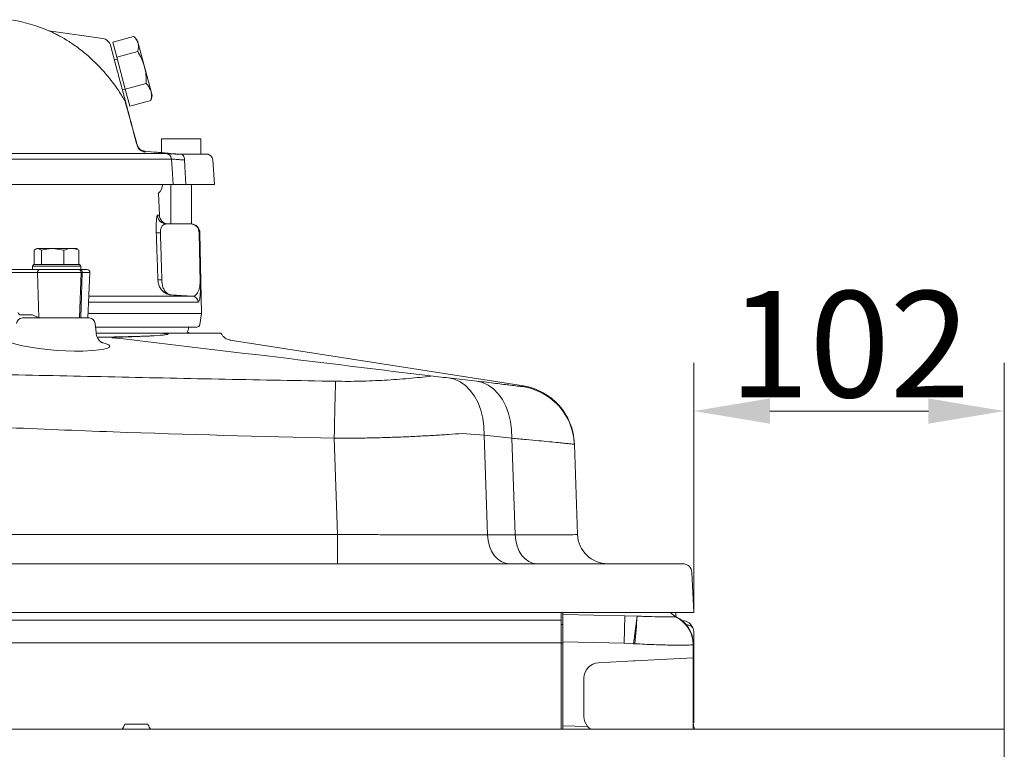
# Model space of a CAD drawing. Extents: x 7547 to 10932, y -1661 to 515.
# Drawn here: x 9434 to 9758, y 256 to 496 of the extents above; entities that cross this region are included whole.
import ezdxf

# ---------------------------------------------------------------- set-up
doc = ezdxf.new("R2010")
doc.units = 0
doc.header["$LTSCALE"] = 5
doc.layers.add('LAYER16', color=30, linetype='Continuous')
doc.layers.add('SLD-0', color=7, linetype='Continuous')
doc.styles.add('Brunner 2014', font='arial.ttf', dxfattribs={"height": 35})
doc.dimstyles.new('Brunner 2014', dxfattribs={"dimscale": 5, "dimtxt": 35, "dimasz": 5, "dimexe": 3.175, "dimexo": 0, "dimgap": 0.762, "dimtad": 1, "dimdec": 0, "dimrnd": 1e-08, "dimtxsty": 'Brunner 2014', "dimcen": 0.09, "dimdle": 10, "dimclrd": 7, "dimclre": 7, "dimclrt": 7, "dimadec": 1, "dimazin": 2, "dimtfac": 0.666667, "dimtdec": 0, "dimtmove": 0, "dimatfit": 3, "dimldrblk": 'Filled-1', "dimfxl": 1, "dimtolj": 1, "dimlwd": 5, "dimlwe": 5, "dimarcsym": 0})

# ---------------------------------------------------------------- blocks, each defined once
blk = doc.blocks.new('*D241')
at = {"layer": 'Defpoints', "color": 0, "lineweight": 5}
for p in [(9758.35, 367.34), (9656.1, 301.02), (9758.35, 262.52)]:
    blk.add_point(p, dxfattribs=at)
at = {"layer": 'SLD-0', "color": 7, "linetype": 'Continuous', "lineweight": 5}
for p, q in [((9656.1, 301.02), (9656.1, 383.22)), ((9758.35, 262.52), (9758.35, 383.22)), ((9681.1, 367.34), (9733.35, 367.34))]:
    blk.add_line(p, q, dxfattribs=at)
at = {"layer": 'SLD-0', "color": 7, "lineweight": 5}
for points in [[(9681.1, 371.51), (9681.1, 363.18), (9656.1, 367.34)], [(9733.35, 371.51), (9733.35, 363.18), (9758.35, 367.34)]]:
    blk.add_solid(points, dxfattribs=at)
at = {"layer": 'SLD-0', "color": 7, "insert": (9707.38, 406.89), "char_height": 35, "attachment_point": 2, "style": 'Brunner 2014'}
blk.add_mtext('\\A1;102', dxfattribs=at)
blk = doc.blocks.new('Filled-1')
at = {"color": 0}
for p, q in [((0, 0), (-1, 0.167)), ((-1, 0.167), (-1, -0.167)), ((-1, 0), (0, 0)), ((-1, -0.167), (0, 0))]:
    blk.add_line(p, q, dxfattribs=at)
at = {"color": 0, "flags": 128}
blk.add_lwpolyline([(-1, -0.167), (0, 0), (-1, 0.167), (-1, -0.167)], dxfattribs=at)
at = {"color": 0}
blk.add_solid([(-1, -0.167), (0, 0), (-1, 0.167), (-1, -0.167)], dxfattribs=at)

msp = doc.modelspace()

# ---------------------------------------------------------------- linework, layer by layer
at = {"color": 7, "linetype": 'Continuous', "lineweight": 18}
for p, q in [((9461.34, 490.1), (9444.26, 492.5)), ((9464.56, 488.96), (9471.46, 490.81)), ((9472.66, 489.62), (9471.64, 490.64)), ((9463.8, 487.91), (9466.15, 479.16)), ((9464.56, 488.96), (9465.88, 484.01)), ((9472.66, 489.62), (9472.95, 488.56)), ((9472.95, 488.56), (9475.03, 480.79)), ((9465.88, 484.01), (9472.79, 485.86)), ((9465.88, 484.01), (9468.72, 473.42)), ((9466.07, 483.3), (9465.11, 483.04)), ((9475.03, 480.79), (9477.2, 472.67)), ((9468.72, 473.42), (9475.63, 475.27)), ((9467.75, 473.19), (9468.71, 473.45)), ((9468.72, 473.42), (9470.23, 467.78)), ((9477.2, 472.67), (9477.58, 471.27)), ((9477.2, 469.87), (9477.58, 471.27)), ((9470.23, 467.78), (9477.14, 469.64)), ((9477.19, 469.87), (9477.14, 469.64)), ((9472.57, 455), (9472.64, 454.93)), ((9480.6, 457.02), (9480.6, 452.5)), ((9493.6, 457.02), (9480.6, 457.02)), ((9493.6, 452.02), (9493.6, 457.02)), ((9267.74, 452.23), (9482.12, 452.23)), ((9475.28, 452.72), (9475.18, 452.71)), ((9478.2, 452.71), (9475.21, 452.98)), ((9475.21, 452.96), (9475.28, 452.72)), ((9485.13, 452.03), (9485.44, 452.02)), ((9485.44, 452.02), (9487.08, 452.02)), ((9487.08, 452.02), (9495.09, 452.02)), ((9483.93, 450.38), (9267.5, 450.38)), ((9486.84, 450.17), (9486.44, 450.19)), ((9488.2, 450.16), (9486.84, 450.17)), ((9498.1, 442.02), (9497.53, 450.16)), ((9267.66, 442.02), (9484.48, 442.02)), ((9483.7, 442.02), (9483.7, 429.02)), ((9488.67, 442.02), (9498.1, 442.02)), ((9490.5, 429.04), (9490.5, 442.02)), ((9479.93, 431.92), (9479.68, 439.11)), ((9479.31, 431.92), (9479.93, 431.92)), ((9482.3, 429.02), (9490.19, 429.02)), ((9490.19, 429.02), (9490.3, 429.02)), ((9493.33, 409.64), (9493.05, 426.08)), ((9493.19, 426.08), (9493.47, 409.64)), ((9493.31, 426.08), (9493.19, 426.08)), ((9493.77, 399.52), (9493.31, 426.08)), ((9438.72, 415.62), (9438.72, 420.34)), ((9439.59, 420.92), (9439.17, 420.68)), ((9439.59, 420.92), (9439.93, 420.92)), ((9441.14, 420.34), (9439.93, 420.92)), ((9439.93, 420.92), (9444.82, 420.92)), ((9441.14, 415.62), (9441.14, 420.34)), ((9448.5, 420.34), (9444.82, 420.92)), ((9444.82, 420.92), (9450.97, 420.92)), ((9448.5, 415.62), (9448.5, 420.34)), ((9450.97, 420.92), (9452.59, 420.92)), ((9453, 420.68), (9452.59, 420.92)), ((9452.95, 420.6), (9453.45, 420.34)), ((9453.45, 415.62), (9453.45, 420.34)), ((9438.59, 415.62), (9438.09, 415.12)), ((9438.59, 415.62), (9441.14, 415.62)), ((9441.13, 415.62), (9441.14, 415.62)), ((9441.14, 415.62), (9441.15, 415.62)), ((9441.14, 415.62), (9453.59, 415.62)), ((9448.49, 415.62), (9448.5, 415.62)), ((9448.5, 415.62), (9448.51, 415.62)), ((9453.44, 415.62), (9453.45, 415.62)), ((9454.09, 415.12), (9453.59, 415.62)), ((9420.88, 412.98), (9439.8, 412.98)), ((9421.54, 414.02), (9440.45, 414.02)), ((9438.09, 415.12), (9438.09, 414.02)), ((9440.81, 415.12), (9438.09, 415.12)), ((9439.8, 412.98), (9454.13, 412.98)), ((9439.8, 412.98), (9440.22, 398.09)), ((9454.09, 415.12), (9440.81, 415.12)), ((9453.77, 414.02), (9453.37, 414.02)), ((9453.63, 398.02), (9454.13, 412.98)), ((9453.77, 414.02), (9456.04, 414.02)), ((9454.09, 414.02), (9453.82, 414.02)), ((9454.52, 412.98), (9454.03, 398.02)), ((9454.09, 414.02), (9454.09, 415.12)), ((9454.13, 412.98), (9454.52, 412.98)), ((9454.52, 412.98), (9457.04, 412.98)), ((9456.39, 398.02), (9457.04, 412.98)), ((9479.46, 410.43), (9479.45, 410.6)), ((9480.78, 410.64), (9480.78, 410.35)), ((9492.77, 403.2), (9456.61, 403.2)), ((9456.7, 405.16), (9490.92, 405.16)), ((9456.45, 399.52), (9493.77, 399.52)), ((9493.26, 395.88), (9493.77, 399.52)), ((9438.09, 399.02), (9434.22, 399.02)), ((9434.86, 398.02), (9456.81, 398.02)), ((9440.22, 398.09), (9438.09, 399.02)), ((9459.06, 393.25), (9458.8, 396.2)), ((9492.27, 395.02), (9458.91, 395.02)), ((9459.14, 393.02), (9476.25, 393.02)), ((9476.25, 393.02), (9500.25, 393.02)), ((9599.87, 375.65), (9503.23, 390.72)), ((9569.43, 378.84), (9568.42, 379.02)), ((9575.24, 378.28), (9584.5, 377.22)), ((9538.66, 326.67), (9537.55, 358.4)), ((9586.96, 359.41), (9579.71, 359.96)), ((9586.96, 359.41), (9588.11, 326.53)), ((9596.09, 358.37), (9586.96, 359.41)), ((9597.21, 326.53), (9596.09, 358.37)), ((9616.68, 356.32), (9617.72, 326.67)), ((9047.52, 326.67), (9538.66, 326.67)), ((9538.66, 317.02), (9538.66, 326.67)), ((9588.11, 326.53), (9597.21, 326.53)), ((8951.76, 317.02), (9634.44, 317.02)), ((8951.76, 317.02), (9634.44, 317.02)), ((8951.76, 317.02), (9634.44, 317.02)), ((9634.44, 317.02), (9652.41, 317.02)), ((9634.44, 317.02), (9652.41, 317.02)), ((9634.44, 317.02), (9652.41, 317.02)), ((9634.44, 317.02), (9652.41, 317.02)), ((9655.41, 314.18), (9656.1, 301.02)), ((9655.41, 314.18), (9656.1, 301.02)), ((9655.41, 314.18), (9656.1, 301.02)), ((9655.41, 314.18), (9656.1, 301.02)), ((9635.13, 301.02), (8951.07, 301.02)), ((9612.35, 301), (9612.35, 298.45)), ((9612.85, 300.93), (9612.85, 300.27)), ((9612.85, 300.27), (9633.27, 299.91)), ((9612.85, 291.25), (9612.85, 300.27)), ((9633.12, 290.9), (9633.27, 299.91)), ((9633.27, 299.91), (9637.35, 299.78)), ((9656.1, 301.02), (9635.13, 301.02)), ((9656.1, 301.02), (9635.13, 301.02)), ((9636.21, 290.67), (9637.35, 299.78)), ((9650.1, 299.62), (9650.1, 301.02)), ((9650.1, 299.62), (9650.1, 301.02)), ((9612.35, 298.45), (8950.45, 298.45)), ((9612.35, 290.94), (9612.35, 298.45)), ((9653.63, 296.85), (9654.01, 296.85)), ((9653.63, 296.85), (9654.01, 296.85)), ((9655.73, 295.87), (9655.1, 296.92)), ((9655.73, 295.87), (9655.1, 296.92)), ((9656.02, 264.58), (9656.02, 294.83)), ((9612.35, 290.94), (8950.33, 290.94)), ((9612.35, 290.94), (9612.35, 262.52)), ((9633.12, 290.9), (9612.85, 291.25)), ((9612.85, 291.25), (9612.85, 263.65)), ((9636.21, 290.67), (9633.12, 290.9)), ((9636.21, 290.67), (9636.56, 290.67)), ((9655.85, 286.02), (9655.85, 290.42)), ((9655.85, 290.42), (9655.85, 290.42)), ((9655.85, 290.42), (9655.85, 286.02)), ((9655.85, 286.02), (9655.85, 290.42)), ((9655.85, 290.42), (9655.85, 290.42)), ((9655.85, 290.42), (9655.85, 286.02)), ((9636.56, 285.01), (9655.85, 286.02)), ((9655.85, 286.02), (9655.85, 286.02)), ((9655.85, 286.02), (9655.85, 281.03)), ((9655.85, 286.02), (9655.85, 286.02)), ((9655.85, 286.02), (9655.85, 281.03)), ((9636.21, 284.99), (9624.59, 284.38)), ((9636.56, 285.01), (9636.21, 284.99)), ((9619.85, 279.39), (9619.85, 266.65)), ((9655.85, 265.02), (9655.85, 281.03)), ((9468.56, 264.14), (9476.14, 264.14)), ((9612.85, 263.65), (9621.02, 263.44)), ((9612.85, 262.52), (9612.85, 263.65)), ((9655.85, 265.02), (9655.85, 262.52))]:
    msp.add_line(p, q, dxfattribs=at)
at = {"color": 8, "linetype": 'Continuous', "lineweight": 18}
for p, q in [((9612.85, 296.99), (9612.35, 296.99)), ((9612.85, 290.89), (9612.35, 290.89))]:
    msp.add_line(p, q, dxfattribs=at)
at = {"color": 7, "linetype": 'Continuous', "lineweight": 18, "flags": 128}
for points in [[(9487.08, 452.02), (9487.29, 451.99), (9487.49, 451.88), (9487.68, 451.71), (9487.85, 451.49), (9487.99, 451.21), (9488.1, 450.88), (9488.17, 450.53), (9488.2, 450.16)], [(9484.48, 442.02), (9484.13, 447.25), (9483.93, 450.38)], [(9440.45, 414.02), (9440.32, 414), (9440.2, 413.94), (9440.08, 413.85), (9439.98, 413.71), (9439.9, 413.56), (9439.84, 413.38), (9439.8, 413.18), (9439.8, 412.98)], [(9460.86, 390), (9461.12, 389.94), (9462.46, 389.55), (9463.32, 389.15), (9463.67, 388.77), (9463.49, 388.4), (9462.8, 388.05), (9461.6, 387.74), (9459.94, 387.47), (9457.87, 387.26), (9454.67, 387.11), (9451.96, 387.09), (9449.09, 387.16), (9446.12, 387.33), (9443.14, 387.59), (9440.23, 387.95), (9437.47, 388.38), (9434.89, 388.89), (9432.61, 389.43), (9430.8, 389.95), (9429.34, 390.46), (9429.34, 390.46)], [(9537.98, 377.16), (9537.96, 376.3), (9537.93, 375.04), (9537.89, 373.42), (9537.85, 371.47), (9537.8, 369.23), (9537.74, 366.75), (9537.68, 364.08), (9537.62, 361.28), (9537.55, 358.4)], [(9575.24, 378.28), (9577.2, 377.81), (9579.07, 376.95), (9580.81, 375.72), (9582.39, 374.13), (9583.77, 372.22), (9584.94, 370.03), (9585.85, 367.6), (9586.5, 364.98), (9586.87, 362.24), (9586.96, 359.41)], [(9584.5, 377.22), (9586.45, 376.75), (9588.31, 375.89), (9590.04, 374.65), (9591.61, 373.06), (9592.98, 371.15), (9594.13, 368.96), (9595.03, 366.54), (9595.66, 363.93), (9596.02, 361.19), (9596.09, 358.37)], [(9595.17, 317.02), (9593.83, 317.2), (9592.54, 317.74), (9591.35, 318.61), (9590.29, 319.78), (9589.41, 321.21), (9588.74, 322.86), (9588.3, 324.65), (9588.11, 326.53)], [(9597.21, 326.53), (9597.4, 324.65), (9597.84, 322.86), (9598.51, 321.21), (9599.39, 319.78), (9600.45, 318.61), (9601.64, 317.74), (9602.93, 317.2), (9604.26, 317.02)]]:
    msp.add_lwpolyline(points, dxfattribs=at)
at = {"color": 7, "linetype": 'Continuous', "lineweight": 18}
for centre, radius, start, end in [((9422.1, 442.02), 55, 67.0632, 80.7966), ((9460.91, 487.13), 3, 15, 81.8324), ((9466.3, 468.27), 2.67, 15.0177, 32.2675), ((9475.47, 455.96), 3, 195, 265.0505), ((9475.46, 455.67), 2.97, 193.0999, 264.6105), ((9475.53, 455.71), 3, 195.0001, 217.6186), ((9475.53, 455.71), 3, 217.6196, 265.0821), ((9481.94, 450.25), 1.99, 3.7695, 84.7573), ((9495.53, 450.02), 2, 4, 77.0786), ((9476.1, 442.6), 5, 315.7914, 353.3432), ((9482.93, 432.02), 3, 182, 270), ((9490.31, 426.02), 3, 1, 86.3442), ((9478.13, 483.47), 57.44, 270.7876, 272.147), ((9493.12, 422.07), 4.01, 89.0074, 90.9926), ((9453.22, 413.12), 0.915, 351.1191, 80.3831), ((9453.62, 413.12), 0.915, 351.1191, 80.3831), ((9456.04, 413.02), 1, 357.5, 90), ((9478.5, 472.02), 61.43, 270.8932, 272.1279), ((9493.4, 405.68), 3.97, 89.0112, 90.9888), ((9490.77, 403.17), 2, 0.8757, 85.857), ((9434.86, 396.02), 2, 90.0244, 175.0305), ((9456.81, 396.02), 2, 5, 90), ((9492.27, 396.02), 1, 270, 352), ((9484.6, 395.52), 5, 334.306, 354.2608), ((9490.7, 397.02), 4, 246.485, 270), ((9596.69, 355.62), 20, 50.8653, 81.9213), ((9596.68, 355.92), 20, 2, 80.8033), ((9596.69, 355.62), 20, 2, 50.8653), ((9627.71, 327.02), 10, 182, 270), ((9652.41, 314.02), 3, 3, 90), ((9652.41, 314.02), 3, 3, 90), ((9652.41, 314.02), 3, 3, 90), ((9652.41, 314.02), 3, 3, 90), ((9490.9, 307.9), 146.67, 353.2545, 356.8273), ((9652.35, 304.08), 5, 217.7611, 244.3207), ((9652.35, 304.08), 5, 217.7611, 244.3207), ((9645.84, 290.39), 10, 0.2245, 66.2134), ((9645.9, 290.41), 9.95, 0.0632, 66.4284), ((9645.84, 290.39), 10, 0.2245, 66.2134), ((9645.9, 290.41), 9.95, 0.0632, 66.4284), ((9645.85, 290.57), 10, 0, 64.3207), ((9645.85, 290.57), 10, 0, 64.3207), ((9624.85, 279.39), 5, 93, 180), ((9624.85, 266.65), 5, 180, 220.0527), ((9624.85, 266.65), 5, 220.0527, 235.7206), ((9659.85, 264.52), 4, 180, 210)]:
    msp.add_arc(centre, radius, start, end, dxfattribs=at)
at = {"color": 8, "linetype": 'Continuous', "lineweight": 18}
msp.add_arc((9659.85, 264.52), 4, 180.0006, 209.9814, dxfattribs=at)
at = {"color": 7, "linetype": 'Continuous', "lineweight": 18}
for centre, major_axis, ratio, start_param, end_param in [((9434.19, 400.02), (-0.066, 0.999), 0.750617, 1.67664, 3.092033), ((9446.39, 398.14), (9.49, -2.49), 0.20613, 4.061435, 4.096258), ((9654.02, 294.84), (-1.03, 1.72), 0.99484, 4.170404, 5.745762), ((9654.02, 294.84), (-1.03, 1.72), 0.99484, 4.170404, 5.745762)]:
    msp.add_ellipse(centre, major_axis=major_axis, ratio=ratio, start_param=start_param, end_param=end_param, dxfattribs=at)
for points, knots in [([(9468.56, 469.69), (9467.81, 470.89), (9466.17, 473.52), (9463.27, 477.37), (9459.94, 481.15), (9456.33, 484.57), (9452.76, 487.4), (9449.34, 489.67), (9446.82, 491.08), (9445.11, 491.95), (9444.1, 492.42), (9443.45, 492.71), (9443.51, 492.68), (9443.53, 492.67)], [0, 0, 0, 0, 0.099756, 0.21813, 0.339992, 0.466917, 0.596512, 0.707523, 0.820619, 0.869843, 0.919953, 0.973871, 1, 1, 1, 1]), ([(9444.26, 492.5), (9444.21, 492.51), (9444.08, 492.52), (9443.95, 492.55), (9443.86, 492.57)], [0, 0, 0, 0, 0.353827, 1, 1, 1, 1]), ([(9472.95, 488.56), (9472.93, 488.62), (9472.8, 489.06), (9472.4, 489.85), (9471.78, 490.49), (9471.46, 490.81)], [0, 0, 0, 0, 0.070092, 0.530785, 1, 1, 1, 1]), ([(9472.79, 485.86), (9472.91, 486.33), (9473.16, 487.26), (9473.02, 488.12), (9472.95, 488.56)], [0, 0, 0, 0, 0.495458, 1, 1, 1, 1]), ([(9475.03, 480.79), (9474.99, 480.91), (9474.73, 481.86), (9474.07, 483.61), (9473.22, 485.11), (9472.79, 485.86)], [0, 0, 0, 0, 0.070092, 0.530785, 1, 1, 1, 1]), ([(9475.63, 475.27), (9475.63, 476.2), (9475.62, 478.05), (9475.23, 479.87), (9475.03, 480.79)], [0, 0, 0, 0, 0.495458, 1, 1, 1, 1]), ([(9468.88, 468.96), (9468.87, 469), (9468.83, 469.14), (9468.69, 469.68), (9468.43, 470.63), (9467.98, 472.3), (9467.22, 475.14), (9466.57, 477.58), (9466.15, 479.16)], [0, 0, 0, 0, 0.029023, 0.087379, 0.206628, 0.326844, 0.564178, 1, 1, 1, 1]), ([(9477.2, 472.67), (9476.91, 473.38), (9476.53, 474.3), (9475.8, 475.09), (9475.63, 475.27)], [0, 0, 0, 0, 0.7655668, 1, 1, 1, 1]), ([(9477.14, 469.64), (9477.28, 470.42), (9477.47, 471.47), (9477.25, 472.43), (9477.2, 472.67)], [0, 0, 0, 0, 0.749689, 1, 1, 1, 1]), ([(9472.57, 455), (9472.49, 455.32), (9472.11, 456.72), (9471.44, 459.2), (9470.77, 461.7), (9470.1, 464.15), (9469.47, 466.44), (9468.93, 468.38), (9468.67, 469.31), (9468.56, 469.69)], [0, 0, 0, 0, 0.046173, 0.200935, 0.350891, 0.443268, 0.647515, 0.852652, 1, 1, 1, 1]), ([(9468.88, 468.96), (9468.98, 468.59), (9469.21, 467.72), (9469.7, 465.89), (9470.28, 463.73), (9470.9, 461.41), (9471.53, 459.05), (9472.18, 456.65), (9472.54, 455.28), (9472.64, 454.93)], [0, 0, 0, 0, 0.148751, 0.3541409, 0.558597, 0.6500192, 0.7973828, 0.9485215, 1, 1, 1, 1]), ([(9478.2, 452.71), (9478.21, 452.71), (9478.24, 452.71), (9479.45, 452.6), (9481.51, 452.41), (9483.78, 452.21), (9485.26, 452.08), (9485.76, 452.03)], [0, 0, 0, 0, 0.1707901, 0.4066821, 0.6430273, 0.8802553, 1, 1, 1, 1]), ([(9482.12, 452.23), (9482.34, 452.23), (9482.82, 452.21), (9484.31, 452.1), (9485.13, 452.03)], [0, 0, 0, 0, 0.449971, 1, 1, 1, 1]), ([(9495.09, 452.02), (9495.16, 452.02), (9495.62, 452.02), (9496.12, 451.94), (9496.01, 451.95), (9495.98, 451.96)], [0, 0, 0, 0, 0.11441, 0.735163, 1, 1, 1, 1]), ([(9486.44, 450.19), (9485.76, 450.26), (9484.51, 450.37), (9484.11, 450.38), (9483.93, 450.38)], [0, 0, 0, 0, 0.550159, 1, 1, 1, 1]), ([(9488.2, 450.16), (9488.26, 449.19), (9488.41, 446.48), (9488.57, 443.77), (9488.67, 442.02)], [0, 0, 0, 0, 0.357408, 1, 1, 1, 1]), ([(9488.67, 442.02), (9487.81, 442.02), (9486.1, 442.02), (9484.86, 442.02), (9484.57, 442.02), (9484.48, 442.02)], [0, 0, 0, 0, 0.404774, 0.809557, 1, 1, 1, 1]), ([(9478.92, 426.04), (9478.91, 426.5), (9478.89, 427.35), (9478.9, 428.81), (9478.97, 430.3), (9479.09, 431.35), (9479.21, 431.85), (9479.28, 431.89), (9479.31, 431.92)], [0, 0, 0, 0, 0.147287, 0.2736952, 0.5031124, 0.7316325, 0.8654664, 1, 1, 1, 1]), ([(9480.28, 426.08), (9480.28, 426.31), (9480.28, 426.77), (9480.39, 427.41), (9480.6, 427.96), (9480.97, 428.5), (9481.59, 428.93), (9482.05, 428.99), (9482.3, 429.02)], [0, 0, 0, 0, 0.114813, 0.229582, 0.349295, 0.47773, 0.713671, 1, 1, 1, 1]), ([(9493.05, 426.08), (9493.01, 426.4), (9492.94, 427.05), (9492.52, 427.81), (9491.94, 428.44), (9491.19, 428.9), (9490.53, 429.02), (9490.2, 429.02), (9490.19, 429.02)], [0, 0, 0, 0, 0.207099, 0.421823, 0.552815, 0.773382, 0.995749, 1, 1, 1, 1]), ([(9490.19, 429.02), (9490.2, 429.02), (9490.55, 429.02), (9491.24, 428.9), (9492.03, 428.44), (9492.64, 427.81), (9493.08, 427.05), (9493.15, 426.4), (9493.19, 426.08)], [0, 0, 0, 0, 0.004252, 0.226622, 0.447176, 0.578163, 0.792888, 1, 1, 1, 1]), ([(9490.3, 429.02), (9490.35, 429.02), (9490.47, 429.02), (9490.46, 429.02), (9490.45, 429.02)], [0, 0, 0, 0, 0.416872, 1, 1, 1, 1]), ([(9479.45, 410.6), (9479.37, 412.9), (9479.2, 418.04), (9479.02, 423.19), (9478.92, 426.04)], [0, 0, 0, 0, 0.445785, 1, 1, 1, 1]), ([(9480.28, 426.08), (9480.38, 423.22), (9480.54, 418.08), (9480.7, 412.93), (9480.78, 410.64)], [0, 0, 0, 0, 0.5542151, 1, 1, 1, 1]), ([(9439.93, 420.92), (9439.9, 420.92), (9439.49, 420.91), (9439.1, 420.62), (9438.72, 420.34)], [0, 0, 0, 0, 0.070215, 1, 1, 1, 1]), ([(9444.82, 420.92), (9444.73, 420.92), (9443.49, 420.91), (9442.27, 420.62), (9441.14, 420.34)], [0, 0, 0, 0, 0.0702148, 1, 1, 1, 1]), ([(9450.97, 420.92), (9450.78, 420.92), (9449.94, 420.89), (9449.12, 420.58), (9448.5, 420.34)], [0, 0, 0, 0, 0.235696, 1, 1, 1, 1]), ([(9453.45, 420.34), (9453.27, 420.42), (9452.47, 420.76), (9451.63, 420.85), (9450.97, 420.92)], [0, 0, 0, 0, 0.2158943, 1, 1, 1, 1]), ([(9440.45, 414.02), (9441.4, 414.02), (9442.86, 414.02), (9445.21, 414.02), (9447.1, 414.02), (9448.95, 414.02), (9451.21, 414.02), (9452.52, 414.02), (9453.37, 414.02)], [0, 0, 0, 0, 0.239457, 0.368361, 0.5, 0.631639, 0.760543, 1, 1, 1, 1]), ([(9483.86, 405.62), (9483.86, 405.62), (9483.85, 405.62), (9483.84, 405.62), (9483.82, 405.62), (9483.78, 405.63), (9483.7, 405.63), (9483.54, 405.65), (9483.24, 405.7), (9482.92, 405.78), (9482.25, 406.01), (9481.34, 406.52), (9480.34, 407.57), (9479.63, 408.92), (9479.52, 409.92), (9479.46, 410.43)], [0, 0, 0, 0, 0.001967, 0.002392, 0.005731, 0.011072, 0.021389, 0.041332, 0.079993, 0.155914, 0.188311, 0.391067, 0.599413, 0.796958, 1, 1, 1, 1]), ([(9483.86, 405.62), (9483.86, 405.62), (9483.86, 405.62), (9483.85, 405.62), (9483.83, 405.62), (9483.8, 405.62), (9483.74, 405.63), (9483.62, 405.65), (9483.4, 405.69), (9483.16, 405.77), (9482.67, 405.99), (9482.02, 406.47), (9481.33, 407.51), (9480.86, 408.84), (9480.81, 409.85), (9480.78, 410.35)], [0, 0, 0, 0, 0.0019707, 0.0023967, 0.0056725, 0.0109639, 0.0211998, 0.0410343, 0.0796592, 0.156098, 0.1881684, 0.3911154, 0.5991958, 0.7966849, 1, 1, 1, 1]), ([(9490.92, 405.16), (9491.29, 405.26), (9491.87, 405.4), (9492.52, 406.25), (9492.94, 407.09), (9493.2, 407.98), (9493.31, 408.82), (9493.34, 409.34), (9493.33, 409.56), (9493.33, 409.64)], [0, 0, 0, 0, 0.343069, 0.527842, 0.714895, 0.875155, 0.949019, 0.981405, 1, 1, 1, 1]), ([(9493.47, 409.64), (9493.47, 409.34), (9493.48, 408.63), (9493.47, 407.36), (9493.43, 406.05), (9493.33, 404.82), (9493.19, 403.92), (9493, 403.32), (9492.85, 403.24), (9492.77, 403.2)], [0, 0, 0, 0, 0.061831, 0.14283, 0.301746, 0.480342, 0.659209, 0.829666, 1, 1, 1, 1]), ([(9490.92, 405.16), (9489.7, 405.24), (9487.52, 405.38), (9484.98, 405.55), (9483.86, 405.62)], [0, 0, 0, 0, 0.559074, 1, 1, 1, 1]), ([(9461.22, 389.77), (9461.22, 389.77), (9461.21, 389.77), (9460.95, 389.92), (9460.5, 390.25), (9459.95, 390.84), (9459.45, 391.67), (9459.13, 392.52), (9459.1, 393.07), (9459.1, 393.25)], [0, 0, 0, 0, 0.122136, 0.271254, 0.420769, 0.574601, 0.741343, 0.917544, 1, 1, 1, 1]), ([(9476.25, 393.02), (9476.56, 393.02), (9478.11, 393.02), (9480.01, 393.01), (9481.7, 392.95), (9482.32, 392.89), (9482.58, 392.86), (9482.7, 392.83), (9482.77, 392.81), (9482.8, 392.8), (9482.82, 392.79), (9482.83, 392.79), (9482.84, 392.78), (9482.85, 392.77), (9482.85, 392.77), (9482.86, 392.76), (9482.86, 392.76), (9482.86, 392.75), (9482.86, 392.74), (9482.85, 392.71), (9482.74, 392.65), (9482.21, 392.52), (9480.41, 392.29), (9478.41, 392.16), (9476.79, 392.09), (9476.64, 392.08)], [0, 0, 0, 0, 0.065307, 0.326572, 0.419464, 0.452699, 0.468272, 0.475934, 0.47978, 0.481116, 0.482031, 0.482663, 0.483317, 0.483568, 0.483821, 0.483993, 0.484165, 0.484421, 0.484918, 0.486768, 0.4941, 0.523308, 0.640026, 0.966162, 1, 1, 1, 1]), ([(9503.24, 390.76), (9503.16, 390.77), (9502.85, 390.82), (9502.3, 391.01), (9501.56, 391.4), (9500.89, 392.01), (9500.43, 392.6), (9500.29, 392.97), (9500.26, 393.05)], [0, 0, 0, 0, 0.06069, 0.23952, 0.43953, 0.699155, 0.932893, 1, 1, 1, 1]), ([(9476.64, 392.08), (9474.82, 392.02), (9471.19, 391.9), (9465.45, 391.76), (9461.36, 391.69), (9459.49, 391.65)], [0, 0, 0, 0, 0.351871, 0.704782, 1, 1, 1, 1]), ([(9464.43, 391.53), (9464.42, 391.54), (9464.41, 391.54), (9464.39, 391.54), (9464.38, 391.55), (9464.44, 391.57), (9465.02, 391.61), (9467.74, 391.73), (9471.95, 391.88), (9475.26, 392.02), (9476.64, 392.08)], [0, 0, 0, 0, 0.00113, 0.002251, 0.004372, 0.011032, 0.041812, 0.163949, 0.651713, 1, 1, 1, 1]), ([(9464.43, 391.53), (9483.84, 389.25), (9518.48, 385.17), (9553.17, 380.9), (9568.42, 379.02)], [0, 0, 0, 0, 0.560187, 1, 1, 1, 1]), ([(9320.54, 378.52), (9326.56, 378.63), (9338.61, 378.85), (9362.69, 379.42), (9392.8, 379.85), (9429.02, 379.39), (9465.31, 378.58), (9501.64, 377.82), (9525.87, 377.38), (9537.98, 377.16)], [0, 0, 0, 0, 0.083057, 0.166117, 0.332355, 0.499192, 0.666038, 0.833018, 1, 1, 1, 1]), ([(9537.98, 377.16), (9539.34, 377.15), (9542.05, 377.12), (9546.12, 377.18), (9550.16, 377.31), (9554.21, 377.51), (9558.2, 377.78), (9562.13, 378.09), (9565.91, 378.45), (9568.26, 378.71), (9569.43, 378.84)], [0, 0, 0, 0, 0.1176886, 0.235386, 0.3569224, 0.4784686, 0.6068663, 0.7352726, 0.8676337, 1, 1, 1, 1]), ([(9568.42, 379.02), (9568.42, 379.02), (9569.63, 378.89), (9572, 378.63), (9574.16, 378.4), (9575.24, 378.28)], [0, 0, 0, 0, 0.000007, 0.498125, 1, 1, 1, 1]), ([(9584.5, 377.22), (9585.62, 377.09), (9587.85, 376.82), (9590.81, 376.46), (9593.41, 376.14), (9596.02, 375.82), (9597.19, 375.68), (9597.88, 375.59)], [0, 0, 0, 0, 0.177939, 0.355874, 0.540851, 0.725823, 1, 1, 1, 1]), ([(9597.88, 375.59), (9597.97, 375.58), (9598.51, 375.52), (9598.97, 375.47), (9599.44, 375.42), (9599.48, 375.42), (9599.5, 375.42)], [0, 0, 0, 0, 0.065664, 0.414159, 0.762653, 1, 1, 1, 1]), ([(9599.5, 375.42), (9599.6, 375.48), (9599.79, 375.61), (9599.91, 375.68), (9599.88, 375.66), (9599.88, 375.66)], [0, 0, 0, 0, 0.4999818, 0.9999672, 1, 1, 1, 1]), ([(9537.55, 358.4), (9513.28, 359.01), (9476.87, 359.92), (9428.35, 361.92), (9390.7, 363.7), (9351.79, 365.69), (9324.97, 366.29), (9311.57, 366.59)], [0, 0, 0, 0, 0.322076, 0.483148, 0.644221, 0.82209, 1, 1, 1, 1]), ([(9579.71, 359.96), (9578.23, 359.85), (9575.26, 359.64), (9570.46, 359.33), (9565.42, 359.06), (9560.15, 358.81), (9554.72, 358.62), (9549.13, 358.48), (9543.39, 358.39), (9539.5, 358.4), (9537.55, 358.4)], [0, 0, 0, 0, 0.121245, 0.243249, 0.367642, 0.492862, 0.617456, 0.742891, 0.870984, 1, 1, 1, 1]), ([(9616.68, 356.32), (9616.66, 356.33), (9616.6, 356.36), (9616.06, 356.44), (9615.01, 356.58), (9613.45, 356.75), (9611.3, 356.98), (9608.53, 357.25), (9605.02, 357.58), (9600.92, 357.95), (9597.71, 358.23), (9596.09, 358.37)], [0, 0, 0, 0, 0.0738705, 0.1786544, 0.2841678, 0.3919819, 0.5005903, 0.6224266, 0.745409, 0.8720638, 1, 1, 1, 1]), ([(9616.67, 356.62), (9616.67, 356.6), (9616.67, 356.57), (9616.68, 356.4), (9616.68, 356.32)], [0, 0, 0, 0, 0.499999, 1, 1, 1, 1]), ([(9538.66, 326.67), (9539.95, 326.67), (9543.17, 326.65), (9548.32, 326.63), (9554.09, 326.61), (9559.82, 326.58), (9565.67, 326.57), (9571.55, 326.55), (9577.4, 326.54), (9583.01, 326.53), (9586.4, 326.53), (9588.11, 326.53)], [0, 0, 0, 0, 0.0704385, 0.1759622, 0.2822168, 0.3907783, 0.5001374, 0.6221059, 0.7452109, 0.8719663, 1, 1, 1, 1]), ([(9597.21, 326.53), (9598.11, 326.53), (9600.35, 326.53), (9603.63, 326.53), (9606.98, 326.54), (9609.94, 326.55), (9612.57, 326.57), (9614.77, 326.59), (9616.44, 326.61), (9617.51, 326.64), (9617.65, 326.66), (9617.72, 326.67)], [0, 0, 0, 0, 0.070679, 0.176131, 0.282317, 0.390819, 0.500121, 0.62209, 0.745198, 0.87196, 1, 1, 1, 1]), ([(9637.35, 299.78), (9638.02, 299.75), (9640.07, 299.67), (9643.26, 299.57), (9646.43, 299.5), (9648.82, 299.48), (9649.53, 299.52), (9649.88, 299.54)], [0, 0, 0, 0, 0.109589, 0.332924, 0.554461, 0.77628, 1, 1, 1, 1]), ([(9637.35, 299.78), (9638.02, 299.75), (9640.07, 299.67), (9643.26, 299.57), (9646.43, 299.5), (9648.82, 299.48), (9649.53, 299.52), (9649.88, 299.54)], [0, 0, 0, 0, 0.109589, 0.332924, 0.554461, 0.77628, 1, 1, 1, 1]), ([(9649.88, 299.54), (9649.89, 299.54), (9650.09, 299.57), (9650.14, 299.57), (9650.19, 299.58)], [0, 0, 0, 0, 0.077774, 1, 1, 1, 1]), ([(9649.88, 299.54), (9649.89, 299.54), (9650.09, 299.57), (9650.14, 299.57), (9650.19, 299.58)], [0, 0, 0, 0, 0.077774, 1, 1, 1, 1]), ([(9655.1, 296.92), (9654.95, 297.12), (9654.69, 297.47), (9654.23, 297.75), (9653.82, 297.94), (9653.25, 298.11), (9652.65, 298.23), (9652.06, 298.3), (9651.89, 298.32)], [0, 0, 0, 0, 0.1355965, 0.2442786, 0.3733859, 0.5511246, 0.8699617, 1, 1, 1, 1]), ([(9655.1, 296.92), (9654.95, 297.12), (9654.69, 297.47), (9654.23, 297.75), (9653.82, 297.94), (9653.25, 298.11), (9652.65, 298.23), (9652.06, 298.3), (9651.89, 298.32)], [0, 0, 0, 0, 0.1355965, 0.2442786, 0.3733859, 0.5511246, 0.8699617, 1, 1, 1, 1]), ([(9655.85, 290.42), (9655.76, 290.38), (9655.57, 290.3), (9654.6, 290.23), (9653.13, 290.2), (9651.19, 290.19), (9648.8, 290.22), (9646.07, 290.28), (9643.03, 290.38), (9639.84, 290.5), (9637.63, 290.62), (9636.56, 290.67)], [0, 0, 0, 0, 0.109894, 0.222935, 0.332951, 0.446126, 0.55607, 0.669165, 0.779088, 0.892156, 1, 1, 1, 1]), ([(9468.56, 264.14), (9468.56, 264.13), (9468.51, 264.03), (9468.42, 263.85), (9468.21, 263.44), (9467.98, 262.98), (9467.79, 262.64), (9467.73, 262.52)], [0, 0, 0, 0, 0.011306, 0.170991, 0.331242, 0.764028, 1, 1, 1, 1]), ([(9476.98, 262.52), (9476.91, 262.64), (9476.73, 262.97), (9476.5, 263.43), (9476.29, 263.85), (9476.19, 264.03), (9476.15, 264.13), (9476.14, 264.14)], [0, 0, 0, 0, 0.223926, 0.668688, 0.828408, 0.988692, 1, 1, 1, 1])]:
    msp.add_open_spline(points, degree=3, knots=knots, dxfattribs=at)
msp.add_open_spline([(9479.31, 431.92), (9479.37, 431.54), (9479.48, 430.77), (9480.17, 429.82), (9481.15, 429.15), (9481.91, 429.07), (9482.3, 429.02)], degree=3, dxfattribs=at)
at = {"layer": 'LAYER16', "linetype": 'Continuous', "lineweight": 18}
for p, q in [((9758.35, 262.52), (9014.35, 262.52)), ((9758.35, 249.42), (9758.35, 262.52))]:
    msp.add_line(p, q, dxfattribs=at)

# ---------------------------------------------------------------- dimensions: what is measured, and where the dimension line sits
at = {"layer": 'SLD-0', "color": 7}
dim = msp.add_linear_dim(base=(9758.35, 367.34), p1=(9656.1, 301.02), p2=(9758.35, 262.52), dimstyle='Brunner 2014', dxfattribs=at)
dim.commit()
dim.dimension.update_dxf_attribs({"geometry": '*D241', "text_midpoint": (9707.38, 367.34), "dimtype": 160})

doc.saveas('drawing.dxf')
